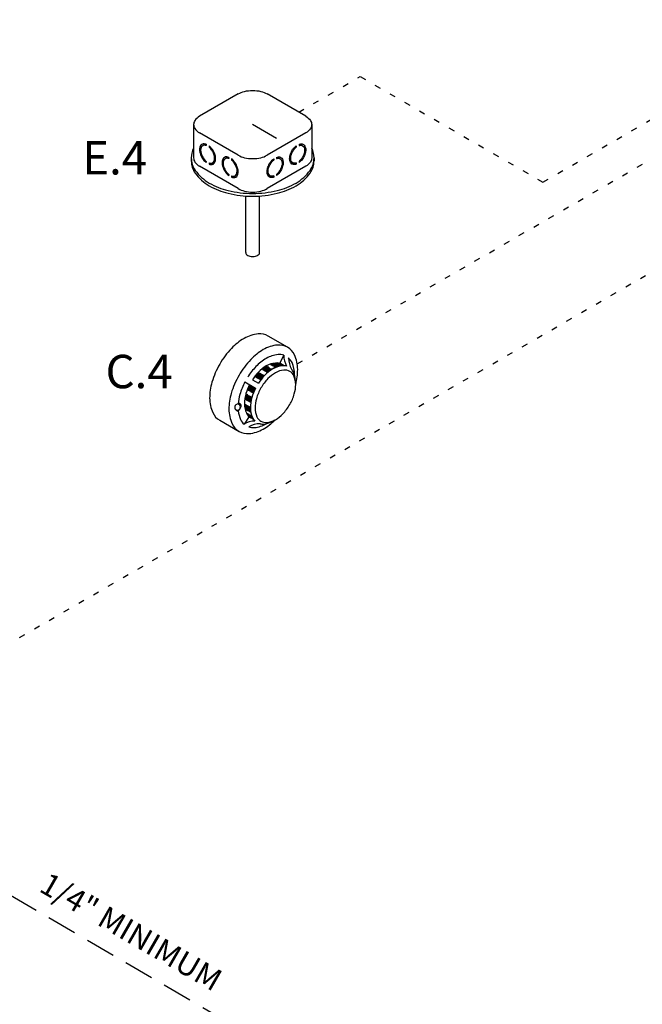
# Model space of a CAD drawing. Extents: x -10.6 to 52.2, y 3.9 to 58.5.
# Drawn here: x 2.9 to 13.4, y 38.7 to 55.3 of the extents above; entities that cross this region are included whole.
import ezdxf
from ezdxf.enums import TextEntityAlignment as Align

# ---------------------------------------------------------------- set-up
doc = ezdxf.new("R2010")
doc.units = 0
doc.header["$MEASUREMENT"] = 0
for name, pattern in [('ACAD_ISO07W100', [3, 0, -3]), ('DASHED', [0.75, 0.5, -0.25]), ('DOT2', [0.125, 0, -0.125])]:
    doc.linetypes.add(name, pattern=pattern)
doc.layers.get('0').update_dxf_attribs({"linetype": 'CONTINUOUS'})
doc.layers.add('3', color=3, linetype='CONTINUOUS')
doc.layers.add('OBJ', color=7, linetype='CONTINUOUS')
doc.styles.get("Standard").update_dxf_attribs({"font": 'ARIAL.TTF'})

# ---------------------------------------------------------------- blocks, each defined once
blk = doc.blocks.new('HEATDET1')
at = {"layer": 'OBJ'}
for p, q in [((-0.594, 2.798), (-2.329, 1.796)), ((2.438, 1.796), (0.702, 2.798)), ((-2.597, 1.422), (-2.597, -0.078)), ((1.125, 0.803), (0.054, 1.422)), ((2.706, 1.422), (2.706, -0.078)), ((-0.594, 0.046), (-2.329, 1.048)), ((2.438, 1.048), (0.702, 0.046)), ((-2.135, 0.504), (-2.189, 0.473)), ((-2.03, 0.534), (-2.03, 0.479)), ((-1.905, 0.464), (-1.905, 0.409)), ((2.013, 0.464), (2.013, 0.409)), ((2.138, 0.534), (2.138, 0.479)), ((2.243, 0.504), (2.297, 0.473)), ((-2.701, -0.078), (-2.701, -0.203)), ((-2.03, -0.231), (-2.03, -0.286)), ((-1.905, -0.301), (-1.905, -0.357)), ((-1.85, -0.326), (-1.905, -0.357)), ((-1.85, -0.326), (-1.85, -0.314)), ((-1.691, -0.264), (-1.745, -0.296)), ((-1.123, -0.08), (-1.178, -0.111)), ((-1.018, -0.05), (-1.018, -0.105)), ((-0.893, -0.12), (-0.893, -0.175)), ((1.002, -0.12), (1.002, -0.175)), ((1.127, -0.05), (1.127, -0.105)), ((1.232, -0.08), (1.286, -0.111)), ((1.799, -0.264), (1.854, -0.296)), ((1.959, -0.326), (1.959, -0.314)), ((1.959, -0.326), (2.013, -0.357)), ((2.013, -0.301), (2.013, -0.357)), ((2.138, -0.231), (2.138, -0.286)), ((2.81, -0.078), (2.81, -0.203)), ((-0.594, -1.454), (-2.329, -0.452)), ((-1.018, -0.815), (-1.018, -0.87)), ((-0.679, -0.848), (-0.734, -0.88)), ((2.438, -0.452), (0.702, -1.454)), ((0.788, -0.848), (0.842, -0.88)), ((1.127, -0.815), (1.127, -0.87)), ((-0.893, -0.885), (-0.893, -0.941)), ((-0.839, -0.91), (-0.893, -0.941)), ((-0.839, -0.91), (-0.839, -0.898)), ((0.947, -0.91), (0.947, -0.898)), ((0.947, -0.91), (1.002, -0.941)), ((1.002, -0.885), (1.002, -0.941)), ((-0.252, -4.328), (-0.252, -1.784)), ((0.36, -4.328), (0.36, -1.784))]:
    blk.add_line(p, q, dxfattribs=at)
for points in [[(-0.594, 2.798, -0.072341), (-0.314, 2.909, -0.058752), (0.054, 2.953, -0.058752), (0.422, 2.909, -0.072341), (0.702, 2.798, -0.106617)], [(-2.329, 1.796, 0.106617), (-2.538, 1.607, 0.156851), (-2.597, 1.422, 0.156851), (-2.538, 1.237, 0.106617), (-2.329, 1.048, 0.072341)], [(2.438, 1.796, -0.106617), (2.646, 1.607, -0.156851), (2.706, 1.422, -0.156851), (2.646, 1.237, -0.106617), (2.438, 1.048, -0.072341)], [(-2.03, 0.534, 0.060053), (-2.117, 0.554, 0.156851), (-2.222, 0.531, 0.156851), (-2.295, 0.451, 0.106617), (-2.328, 0.297, 0.072341), (-2.304, 0.131, 0.058752), (-2.222, -0.059, 0.058752)], [(-2.03, 0.479, 0.053384), (-2.097, 0.493, 0.156851), (-2.189, 0.473, 0.156851), (-2.252, 0.403, 0.106617), (-2.281, 0.27, 0.072341), (-2.26, 0.125, 0.058752), (-2.189, -0.039, 0.058752)], [(-2.03, 0.523, 0.010409), (-2.043, 0.524, 0.156851), (-2.135, 0.504, 0.051269)], [(-1.905, -0.357, 0.060053), (-1.818, -0.376, 0.156851), (-1.712, -0.353, 0.156851), (-1.639, -0.273, 0.106617), (-1.606, -0.12, 0.072341), (-1.63, 0.047, 0.058752), (-1.712, 0.236, 0.058752), (-1.835, 0.402, 0.040026), (-1.905, 0.464, 0.106617)], [(2.013, -0.357, -0.060053), (1.926, -0.376, -0.156851), (1.82, -0.353, -0.156851), (1.748, -0.273, -0.106617), (1.715, -0.12, -0.072341), (1.739, 0.047, -0.058752), (1.82, 0.236, -0.058752), (1.944, 0.402, -0.040026), (2.013, 0.464, -0.106617)], [(2.138, 0.534, -0.060053), (2.225, 0.554, -0.156851), (2.331, 0.531, -0.156851), (2.403, 0.451, -0.106617), (2.437, 0.297, -0.072341), (2.412, 0.131, -0.058752), (2.331, -0.059, -0.058752)], [(2.138, 0.523, -0.010409), (2.151, 0.524, -0.156851), (2.243, 0.504, -0.051269)], [(2.138, 0.479, -0.053384), (2.206, 0.493, -0.156851), (2.297, 0.473, -0.156851), (2.361, 0.403, -0.106617), (2.389, 0.27, -0.072341), (2.368, 0.125, -0.058752), (2.297, -0.039, -0.058752)], [(-2.597, 0.355, 0.118443), (-2.701, -0.078, 0.156851), (-2.523, -0.634, 0.106617), (-1.894, -1.203, 0.072341), (-1.052, -1.539, 0.058752), (0.054, -1.669, 0.058752), (1.161, -1.539, 0.072341), (2.003, -1.203, 0.106617), (2.631, -0.634, 0.156851), (2.81, -0.078, 0.118443), (2.706, 0.355, 0.106617)], [(-1.905, -0.301, 0.053384), (-1.837, -0.316, 0.156851), (-1.745, -0.296, 0.156851), (-1.682, -0.226, 0.106617), (-1.653, -0.092, 0.072341), (-1.674, 0.052, 0.058752), (-1.745, 0.217, 0.058752), (-1.852, 0.361, 0.034918), (-1.905, 0.409, 0.106617)], [(-0.594, 0.046, 0.072341), (-0.314, -0.066, 0.058752), (0.054, -0.109, 0.058752), (0.422, -0.066, 0.072341), (0.702, 0.046, 0.106617)], [(2.013, -0.301, -0.053384), (1.946, -0.316, -0.156851), (1.854, -0.296, -0.156851), (1.79, -0.226, -0.106617), (1.762, -0.092, -0.072341), (1.783, 0.052, -0.058752), (1.854, 0.217, -0.058752), (1.961, 0.361, -0.034918), (2.013, 0.409, -0.106617)], [(-2.701, -0.203, 0.156851), (-2.523, -0.759, 0.106617), (-1.894, -1.328, 0.072341), (-1.052, -1.664, 0.058752), (0.054, -1.794, 0.058752), (1.161, -1.664, 0.072341), (2.003, -1.328, 0.106617), (2.631, -0.759, 0.156851), (2.81, -0.203, 0.156851)], [(-2.597, -0.078, 0.156851), (-2.538, -0.263, 0.106617), (-2.329, -0.452, 0.072341)], [(-2.222, -0.059, 0.058752), (-2.099, -0.224, 0.040026), (-2.03, -0.286, 0.106617)], [(-2.189, -0.039, 0.058752), (-2.082, -0.183, 0.034918), (-2.03, -0.231, 0.106617)], [(-1.85, -0.326, 0.060053), (-1.763, -0.345, 0.111583), (-1.686, -0.335, 0.156851)], [(-1.691, -0.264, 0.156851), (-1.628, -0.195, 0.053808), (-1.606, -0.129, 0.072341)], [(-1.018, -0.05, 0.060053), (-1.105, -0.03, 0.156851), (-1.211, -0.053, 0.156851), (-1.283, -0.133, 0.106617), (-1.317, -0.287, 0.072341), (-1.292, -0.453, 0.058752), (-1.211, -0.643, 0.058752)], [(-1.018, -0.105, 0.053384), (-1.086, -0.091, 0.156851), (-1.178, -0.111, 0.156851), (-1.241, -0.181, 0.106617), (-1.269, -0.314, 0.072341), (-1.248, -0.459, 0.058752), (-1.178, -0.623, 0.058752)], [(-1.018, -0.061, 0.010409), (-1.031, -0.06, 0.156851), (-1.123, -0.08, 0.051269)], [(-0.893, -0.941, 0.060053), (-0.806, -0.96, 0.156851), (-0.7, -0.937, 0.156851), (-0.628, -0.857, 0.106617), (-0.595, -0.704, 0.072341), (-0.619, -0.537, 0.058752), (-0.7, -0.348, 0.058752), (-0.824, -0.182, 0.040026), (-0.893, -0.12, 0.106617)], [(-0.893, -0.885, 0.053384), (-0.826, -0.899, 0.156851), (-0.734, -0.88, 0.156851), (-0.67, -0.81, 0.106617), (-0.642, -0.676, 0.072341), (-0.663, -0.532, 0.058752), (-0.734, -0.367, 0.058752), (-0.841, -0.223, 0.034918), (-0.893, -0.175, 0.106617)], [(1.002, -0.941, -0.060053), (0.914, -0.96, -0.156851), (0.809, -0.937, -0.156851), (0.736, -0.857, -0.106617), (0.703, -0.704, -0.072341), (0.727, -0.537, -0.058752), (0.809, -0.348, -0.058752), (0.932, -0.182, -0.040026), (1.002, -0.12, -0.106617)], [(1.002, -0.885, -0.053384), (0.934, -0.899, -0.156851), (0.842, -0.88, -0.156851), (0.779, -0.81, -0.106617), (0.75, -0.676, -0.072341), (0.771, -0.532, -0.058752), (0.842, -0.367, -0.058752), (0.949, -0.223, -0.034918), (1.002, -0.175, -0.106617)], [(1.127, -0.05, -0.060053), (1.214, -0.03, -0.156851), (1.319, -0.053, -0.156851), (1.392, -0.133, -0.106617), (1.425, -0.287, -0.072341), (1.401, -0.453, -0.058752), (1.319, -0.643, -0.058752)], [(1.127, -0.061, -0.010409), (1.14, -0.06, -0.156851), (1.232, -0.08, -0.051269)], [(1.127, -0.105, -0.053384), (1.194, -0.091, -0.156851), (1.286, -0.111, -0.156851), (1.349, -0.181, -0.106617), (1.378, -0.314, -0.072341), (1.357, -0.459, -0.058752), (1.286, -0.623, -0.058752)], [(1.799, -0.264, -0.156851), (1.736, -0.195, -0.053808), (1.715, -0.129, -0.072341)], [(1.959, -0.326, -0.060053), (1.872, -0.345, -0.111583), (1.795, -0.335, -0.156851)], [(2.297, -0.039, -0.058752), (2.19, -0.183, -0.034918), (2.138, -0.231, -0.106617)], [(2.331, -0.059, -0.058752), (2.207, -0.224, -0.040026), (2.138, -0.286, -0.106617)], [(2.706, -0.078, -0.156851), (2.646, -0.263, -0.106617), (2.438, -0.452, -0.072341)], [(-1.211, -0.643, 0.058752), (-1.087, -0.808, 0.040026), (-1.018, -0.87, 0.106617)], [(-1.178, -0.623, 0.058752), (-1.07, -0.767, 0.034918), (-1.018, -0.815, 0.106617)], [(-0.679, -0.848, 0.156851), (-0.616, -0.779, 0.053808), (-0.595, -0.713, 0.072341)], [(0.788, -0.848, -0.156851), (0.725, -0.779, -0.053808), (0.703, -0.713, -0.072341)], [(1.286, -0.623, -0.058752), (1.179, -0.767, -0.034918), (1.127, -0.815, -0.106617)], [(1.319, -0.643, -0.058752), (1.196, -0.808, -0.040026), (1.127, -0.87, -0.106617)], [(-0.839, -0.91, 0.060053), (-0.752, -0.929, 0.111583), (-0.675, -0.919, 0.156851)], [(0.947, -0.91, -0.060053), (0.86, -0.929, -0.111583), (0.783, -0.919, -0.156851)], [(-0.594, -1.454, 0.072341), (-0.314, -1.566, 0.058752), (0.054, -1.609, 0.058752), (0.422, -1.566, 0.072341), (0.702, -1.454, 0.106617)], [(-0.252, -4.328, 0.156851), (-0.232, -4.39, 0.106617), (-0.162, -4.453, 0.072341), (-0.069, -4.491, 0.058752), (0.054, -4.505, 0.058752), (0.177, -4.491, 0.072341), (0.271, -4.453, 0.106617), (0.341, -4.39, 0.156851), (0.36, -4.328, 0.156851)]]:
    blk.add_lwpolyline(points, format="xyb", dxfattribs=at)
blk = doc.blocks.new('SMOKEDET')
at = {"layer": 'OBJ'}
for p, q in [((1.957, 1.389), (1.091, 1.889)), ((1.605, 0.66), (1.786, 1.031)), ((1.8, 0.559), (1.609, 0.669)), ((0.042, -0.168), (0.521, -0.445)), ((0.375, -0.072), (0.646, -0.229)), ((2.312, -0.107), (2.319, -0.234)), ((-0.21, -1.191), (-0.273, -1.156)), ((-0.345, -1.425), (-0.389, -1.4)), ((0.231, -1.72), (0, -2.062)), ((-1.091, -1.889), (-0.225, -2.389)), ((0.416, -1.838), (0.309, -1.777)), ((1.362, -1.892), (1.249, -1.949))]:
    blk.add_line(p, q, dxfattribs=at)
for points in [[(1.091, 1.889, 0.156851), (0.639, 1.987, 0.106617), (0, 1.781, 0.072341), (-0.563, 1.337, 0.058752), (-1.091, 0.63, 0.058752)], [(2.32, -0.267, 0.066853), (2.409, 0.391, 0.106617), (2.267, 1.047, 0.156851), (1.957, 1.389, 0.156851), (1.505, 1.487, 0.106617), (0.866, 1.281, 0.072341), (0.303, 0.837, 0.058752), (-0.225, 0.13, 0.058752)], [(1.786, 1.031, 0.105277), (1.528, 1.06, 0.106617), (1.001, 0.891, 0.072341), (0.537, 0.524, 0.048657), (0.167, 0.048, 0.058752)], [(2.273, 0.125, 0.003814), (2.273, 0.156, 0.106617), (2.157, 0.697, 0.105631), (2.002, 0.907, 0.156851)], [(-1.091, 0.63, 0.058752), (-1.439, -0.18, 0.072341), (-1.543, -0.891, 0.106617), (-1.401, -1.547, 0.156851), (-1.091, -1.889, 0.156851)], [(1.693, 0.62, 0.156851), (1.407, 0.682, 0.106617), (1.001, 0.552, 0.072341), (0.644, 0.27, 0.04563), (0.375, -0.072, 0.058752)], [(1.913, 0.538, 0.098836), (1.719, 0.557, 0.106617), (1.299, 0.422, 0.072341), (0.928, 0.13, 0.046099), (0.646, -0.229, 0.058752)], [(-0.225, 0.13, 0.058752), (-0.573, -0.68, 0.072341), (-0.677, -1.391, 0.106617), (-0.535, -2.047, 0.156851), (-0.225, -2.389, 0.156851), (0.227, -2.487, 0.106617), (0.866, -2.281, 0.066853), (1.391, -1.876, 0.058752)], [(2.312, -0.107, 0.092848), (2.221, 0.268, 0.080771), (2.132, 0.401, 0.156851)], [(0.042, -0.168, 0.048657), (-0.185, -0.727, 0.053141), (-0.265, -1.155, 0.106617)], [(0.25, -0.289, 0.04563), (0.088, -0.693, 0.072341), (0.023, -1.143, 0.106617), (0.113, -1.559, 0.156851), (0.309, -1.777, 0.156851)], [(0.521, -0.445, 0.046099), (0.352, -0.869, 0.072341), (0.284, -1.336, 0.106617), (0.377, -1.767, 0.098836), (0.49, -1.925, 0.156851)], [(-0.262, -1.463, 0.074843), (-0.216, -1.425, 0.058752), (-0.17, -1.364, 0.058752), (-0.14, -1.294, 0.072341), (-0.131, -1.232, 0.106617), (-0.144, -1.176, 0.156851), (-0.17, -1.146, 0.156851), (-0.209, -1.138, 0.106617), (-0.265, -1.155, 0.072344)], [(-0.191, -1.213, 0.156851), (-0.21, -1.191, 0.156851)], [(-0.345, -1.425, 0.156851), (-0.317, -1.431, 0.106617)], [(-0.262, -1.463, 0.077636), (-0.154, -1.854, 0.105277), (0, -2.062, 0.156851)], [(0.216, -2.187, 0.105631), (0.474, -2.216, 0.106617), (1.001, -2.047, 0.003814), (1.028, -2.031, 0.058752)], [(0.719, -2.047, 0.080771), (0.878, -2.057, 0.092848), (1.249, -1.949, 0.001249)]]:
    blk.add_lwpolyline(points, format="xyb", dxfattribs=at)
at = {"layer": 'OBJ', "linetype": 'DOT2'}
for points in [[(1.72, 0.605, 0.156851), (1.434, 0.667, 0.106617), (1.029, 0.536, 0.072341), (0.671, 0.254, 0.04563), (0.402, -0.088, 0.058752)], [(1.748, 0.589, 0.156851), (1.461, 0.651, 0.106617), (1.056, 0.52, 0.072341), (0.698, 0.238, 0.04563), (0.429, -0.103, 0.058752)], [(1.775, 0.573, 0.156851), (1.488, 0.635, 0.106617), (1.083, 0.505, 0.072341), (0.725, 0.223, 0.04563), (0.456, -0.119, 0.058752)], [(1.802, 0.558, 0.156851), (1.515, 0.619, 0.106617), (1.11, 0.489, 0.072341), (0.753, 0.207, 0.04563), (0.483, -0.135, 0.058752)], [(1.798, 0.559, 0.138959), (1.541, 0.605, 0.106617), (1.135, 0.474, 0.072341), (0.778, 0.192, 0.04563), (0.509, -0.149, 0.058752)], [(1.787, 0.559, 0.115839), (1.57, 0.588, 0.106617), (1.164, 0.458, 0.072341), (0.807, 0.176, 0.04563), (0.538, -0.166, 0.058752)], [(1.763, 0.56, 0.087894), (1.597, 0.572, 0.106617), (1.192, 0.442, 0.072341), (0.834, 0.16, 0.04563), (0.565, -0.182, 0.058752)], [(1.716, 0.557, 0.048259), (1.624, 0.557, 0.106617), (1.219, 0.426, 0.072341), (0.861, 0.144, 0.04563), (0.592, -0.198, 0.058752)], [(1.543, 0.524, 0.079219), (1.246, 0.411, 0.072341), (0.889, 0.129, 0.04563), (0.619, -0.213, 0.058752)], [(0.277, -0.304, 0.04563), (0.115, -0.708, 0.072341), (0.05, -1.159, 0.106617), (0.14, -1.575, 0.156851), (0.337, -1.792, 0.156851)], [(0.304, -0.32, 0.04563), (0.143, -0.724, 0.072341), (0.077, -1.174, 0.106617), (0.167, -1.591, 0.156851), (0.364, -1.808, 0.156851)], [(0.331, -0.336, 0.04563), (0.17, -0.74, 0.072341), (0.104, -1.19, 0.106617), (0.194, -1.606, 0.156851), (0.391, -1.824, 0.156851)], [(0.358, -0.351, 0.04563), (0.197, -0.755, 0.072341), (0.131, -1.206, 0.106617), (0.221, -1.622, 0.156851), (0.418, -1.839, 0.156851)], [(0.384, -0.366, 0.04563), (0.222, -0.77, 0.072341), (0.157, -1.22, 0.106617), (0.247, -1.637, 0.138959), (0.415, -1.836, 0.156851)], [(0.413, -0.383, 0.04563), (0.251, -0.787, 0.072341), (0.186, -1.237, 0.106617), (0.276, -1.653, 0.115839), (0.409, -1.827, 0.156851)], [(0.44, -0.398, 0.04563), (0.278, -0.802, 0.072341), (0.213, -1.253, 0.106617), (0.303, -1.669, 0.087894), (0.397, -1.807, 0.156851)], [(0.467, -0.414, 0.04563), (0.306, -0.818, 0.072341), (0.24, -1.269, 0.106617), (0.33, -1.685, 0.048259), (0.376, -1.765, 0.156851)], [(0.494, -0.43, 0.04563), (0.333, -0.834, 0.072341), (0.267, -1.284, 0.079219), (0.317, -1.598, 0.156851)]]:
    blk.add_lwpolyline(points, format="xyb", dxfattribs=at)
at = {"layer": 'OBJ'}
blk.add_lwpolyline([(0.761, -0.439, 0.058752), (0.555, -0.919, 0.072341), (0.494, -1.34, 0.106617), (0.577, -1.728, 0.156851), (0.761, -1.931, 0.156851), (1.029, -1.989, 0.106617), (1.407, -1.867, 0.072341), (1.741, -1.604, 0.058752), (2.053, -1.185, 0.058752), (2.259, -0.706, 0.072341), (2.32, -0.285, 0.106617), (2.237, 0.103, 0.156851), (2.053, 0.306, 0.156851), (1.785, 0.364, 0.106617), (1.407, 0.242, 0.072341), (1.074, -0.021, 0.058752)], format="xyb", close=True, dxfattribs=at)
for centre, radius, start, end in [((2.836, 1.038), 1.05, 180.3875, 208.4573), ((3.107, 0.921), 1.105, 180.7401, 208.1047), ((-0.265, -1.309), 0.154, 90, 270.9865), ((-0.317, -1.301), 0.154, 334.9369, 35.1221), ((-0.304, -1.278), 0.154, 264.8779, 325.0631), ((0.44, -2.693), 0.769, 86.2345, 124.9208), ((0.673, -2.854), 0.808, 86.7161, 124.4391)]:
    blk.add_arc(centre, radius, start, end, dxfattribs=at)

msp = doc.modelspace()

# ---------------------------------------------------------------- linework, layer by layer
at = {"color": 7, "linetype": 'DASHED'}
msp.add_line((12.279, 35.001), (0.747, 41.726), dxfattribs=at)
at = {"layer": '3', "color": 7, "linetype": 'ACAD_ISO07W100', "ltscale": 0.0625}
for p, q in [((11.742, 52.549), (16.471, 55.283)), ((7.606, 49.491), (15.911, 54.292)), ((7.631, 53.726), (8.666, 54.325)), ((8.666, 54.325), (11.742, 52.549)), ((-2.046, 42.007), (15.366, 52.074))]:
    msp.add_line(p, q, dxfattribs=at)

# ---------------------------------------------------------------- block references
at = {"layer": '3', "color": 7, "xscale": 0.375, "yscale": 0.375, "zscale": 0.375}
for name, p in [('HEATDET1', (6.835, 52.985)), ('SMOKEDET', (6.71, 49.249))]:
    msp.add_blockref(name, p, dxfattribs=at)

# ---------------------------------------------------------------- texts
at = {"color": 7}
for s, p in [('E.4', (4.532, 52.678)), ('C.4', (4.943, 49.08))]:
    msp.add_text(s, height=0.5625, dxfattribs=at).set_placement(p, align=Align.CENTER)
msp.add_text('1/4" MINIMUM', height=0.375, rotation=330, dxfattribs=at).set_placement((3.24, 40.623))

doc.saveas('drawing.dxf')
